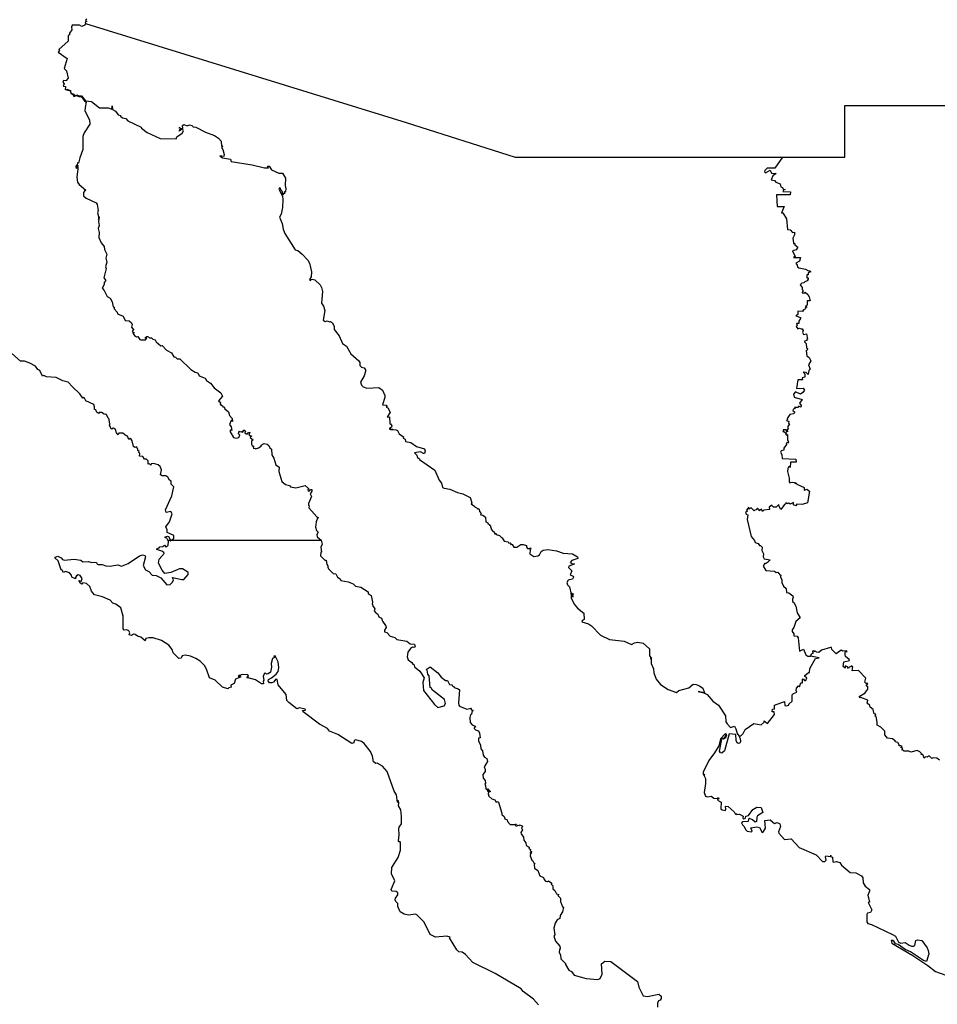
# Model space of a CAD drawing. Units: millimetres. Extents: x 597668 to 598918, y 2535964 to 2536774.
# Drawn here: x 598808 to 598832, y 2536708 to 2536734 of the extents above; entities that cross this region are included whole.
import ezdxf

# ---------------------------------------------------------------- set-up
doc = ezdxf.new("R2010")
doc.units = ezdxf.units.MM
doc.header["$LTSCALE"] = 20
doc.layers.add('SOLAPA', color=7, linetype='Continuous')

msp = doc.modelspace()

# ---------------------------------------------------------------- linework, layer by layer
at = {"layer": 'SOLAPA'}
for points in [[(598809.409, 2536734.028), (598809.389, 2536733.985), (598809.309, 2536733.954), (598809.247, 2536733.992), (598809.053, 2536733.984), (598809.036, 2536733.938), (598809.045, 2536733.869), (598808.987, 2536733.781), (598808.986, 2536733.73), (598808.949, 2536733.717), (598808.949, 2536733.568), (598808.708, 2536733.352), (598808.721, 2536733.318), (598808.688, 2536733.274), (598808.922, 2536733.107), (598808.848, 2536732.846), (598808.907, 2536732.79), (598808.95, 2536732.591), (598808.889, 2536732.526), (598808.825, 2536732.534), (598808.809, 2536732.49), (598808.846, 2536732.442), (598808.816, 2536732.386), (598808.879, 2536732.37), (598808.867, 2536732.288), (598808.884, 2536732.294)], [(598809.444, 2536734.153), (598809.41, 2536734.117), (598809.444, 2536734.082), (598809.4, 2536734.069), (598809.409, 2536734.028)], [(598809.409, 2536734.028), (598817.839, 2536731.43), (598820.707, 2536730.519), (598827.745, 2536730.515)], [(598808.884, 2536732.294), (598808.912, 2536732.303), (598809.01, 2536732.266), (598809.022, 2536732.2), (598809.1, 2536732.174), (598809.116, 2536732.129), (598809.174, 2536732.159), (598809.227, 2536732.126), (598809.299, 2536732.125), (598809.409, 2536731.996), (598809.56, 2536731.982), (598809.776, 2536731.817), (598809.998, 2536731.814), (598810.103, 2536731.782), (598810.107, 2536731.865), (598810.115, 2536731.768), (598810.192, 2536731.727), (598810.263, 2536731.633), (598810.33, 2536731.609), (598810.323, 2536731.595), (598810.378, 2536731.551), (598810.464, 2536731.532), (598810.516, 2536731.468), (598810.869, 2536731.308), (598810.88, 2536731.274), (598811.026, 2536731.162), (598811.372, 2536731.009), (598811.793, 2536730.998), (598811.807, 2536731.049), (598811.953, 2536731.145), (598811.986, 2536731.211), (598811.956, 2536731.256), (598811.87, 2536731.2), (598811.883, 2536731.219), (598811.869, 2536731.226), (598811.911, 2536731.235), (598811.882, 2536731.234), (598811.914, 2536731.258), (598811.883, 2536731.289), (598811.869, 2536731.277), (598811.882, 2536731.295), (598811.869, 2536731.305), (598811.917, 2536731.266), (598811.965, 2536731.273), (598811.955, 2536731.351), (598811.994, 2536731.376), (598812.078, 2536731.34), (598812.141, 2536731.366), (598812.201, 2536731.349), (598812.242, 2536731.315), (598812.305, 2536731.303), (598812.566, 2536731.17), (598812.797, 2536731.082), (598812.904, 2536731.015), (598812.971, 2536730.939), (598812.988, 2536730.804), (598813.016, 2536730.803), (598812.99, 2536730.799), (598812.995, 2536730.754), (598813.02, 2536730.718), (598813.051, 2536730.586), (598813.045, 2536730.536), (598812.944, 2536730.546), (598813.013, 2536730.497), (598813.217, 2536730.463), (598813.241, 2536730.402), (598813.794, 2536730.315), (598814.118, 2536730.238), (598814.216, 2536730.233), (598814.195, 2536730.277), (598814.24, 2536730.28), (598814.303, 2536730.178), (598814.496, 2536730.091), (598814.585, 2536730.097), (598814.664, 2536729.96), (598814.66, 2536729.767), (598814.68, 2536729.678), (598814.665, 2536729.615), (598814.635, 2536729.583), (598814.66, 2536729.563), (598814.636, 2536729.577), (598814.599, 2536729.521), (598814.59, 2536729.606), (598814.558, 2536729.621), (598814.571, 2536729.627), (598814.542, 2536729.653), (598814.532, 2536729.703), (598814.508, 2536729.704), (598814.496, 2536729.675), (598814.585, 2536729.489), (598814.598, 2536729.397), (598814.59, 2536729.191), (598814.552, 2536729.017), (598814.511, 2536728.936), (598814.579, 2536728.767), (598814.602, 2536728.623), (598814.649, 2536728.504), (598814.922, 2536728.078), (598814.992, 2536728.055), (598815.102, 2536727.965), (598815.254, 2536727.802), (598815.303, 2536727.722), (598815.355, 2536727.493), (598815.347, 2536727.367), (598815.303, 2536727.295), (598815.338, 2536727.27), (598815.334, 2536727.297), (598815.37, 2536727.303), (598815.443, 2536727.283), (598815.576, 2536727.156), (598815.616, 2536727.088), (598815.642, 2536726.982), (598815.615, 2536726.669), (598815.665, 2536726.594), (598815.702, 2536726.482), (598815.657, 2536726.226), (598815.708, 2536726.188), (598815.764, 2536726.212), (598815.829, 2536726.183), (598815.853, 2536726.192), (598815.908, 2536726.151), (598815.951, 2536726.061), (598815.946, 2536725.984), (598816.083, 2536725.815), (598816.165, 2536725.611), (598816.276, 2536725.544), (598816.385, 2536725.337), (598816.597, 2536725.156), (598816.622, 2536725.112), (598816.62, 2536725.032), (598816.67, 2536724.989), (598816.736, 2536724.974), (598816.775, 2536724.915), (598816.776, 2536724.875), (598816.738, 2536724.758), (598816.644, 2536724.596), (598816.67, 2536724.515), (598816.71, 2536724.472), (598816.806, 2536724.44), (598817.119, 2536724.456), (598817.216, 2536724.385), (598817.282, 2536724.245), (598817.285, 2536724.189), (598817.223, 2536724.001), (598817.315, 2536723.992), (598817.342, 2536723.951), (598817.33, 2536723.965), (598817.312, 2536723.934), (598817.36, 2536723.921), (598817.418, 2536723.806), (598817.345, 2536723.677), (598817.401, 2536723.682), (598817.413, 2536723.493), (598817.432, 2536723.499), (598817.461, 2536723.443), (598817.454, 2536723.412), (598817.407, 2536723.378), (598817.495, 2536723.349), (598817.395, 2536723.368), (598817.426, 2536723.346), (598817.582, 2536723.34), (598817.618, 2536723.318), (598817.657, 2536723.232), (598817.771, 2536723.158), (598817.761, 2536723.123), (598817.812, 2536723.098), (598817.823, 2536723.033), (598817.964, 2536723.002), (598818.11, 2536722.903), (598818.326, 2536722.842), (598818.346, 2536722.78), (598818.325, 2536722.719), (598818.294, 2536722.715), (598818.223, 2536722.761), (598818.063, 2536722.731), (598818.122, 2536722.677), (598818.143, 2536722.611), (598818.196, 2536722.58), (598818.195, 2536722.561), (598818.594, 2536722.278), (598818.708, 2536722.017), (598818.774, 2536721.932), (598818.794, 2536721.823), (598818.841, 2536721.805), (598818.987, 2536721.776), (598819.19, 2536721.687), (598819.336, 2536721.652), (598819.529, 2536721.556), (598819.57, 2536721.417), (598819.553, 2536721.394), (598819.652, 2536721.325), (598819.658, 2536721.302), (598819.692, 2536721.298), (598819.71, 2536721.261), (598819.737, 2536721.27), (598819.765, 2536721.25), (598819.767, 2536721.19), (598819.813, 2536721.139), (598819.796, 2536721.126), (598819.802, 2536721.099), (598819.859, 2536721.098), (598819.925, 2536721.039), (598819.937, 2536720.914), (598819.987, 2536720.891), (598820.001, 2536720.875), (598819.987, 2536720.866), (598820.033, 2536720.846), (598820.027, 2536720.833), (598820.054, 2536720.832), (598820.087, 2536720.708), (598820.119, 2536720.703), (598820.105, 2536720.68), (598820.156, 2536720.655), (598820.16, 2536720.628), (598820.174, 2536720.633), (598820.174, 2536720.597), (598820.214, 2536720.608), (598820.208, 2536720.585), (598820.299, 2536720.562), (598820.347, 2536720.503), (598820.371, 2536720.5), (598820.416, 2536720.411), (598820.526, 2536720.389), (598820.544, 2536720.36), (598820.579, 2536720.367), (598820.604, 2536720.337), (598820.589, 2536720.317), (598820.6, 2536720.332), (598820.629, 2536720.324), (598820.674, 2536720.25), (598820.754, 2536720.252), (598820.858, 2536720.318), (598820.92, 2536720.325), (598821.011, 2536720.293), (598821.004, 2536720.255), (598821.033, 2536720.216), (598821.09, 2536720.218)], [(598808.884, 2536732.294), (598809.002, 2536732.258), (598809.019, 2536732.194), (598809.076, 2536732.164), (598809.101, 2536732.113), (598809.172, 2536732.14), (598809.234, 2536732.11), (598809.291, 2536732.115), (598809.378, 2536731.996), (598809.427, 2536731.963), (598809.393, 2536731.821), (598809.392, 2536731.732), (598809.51, 2536731.493), (598809.517, 2536731.385), (598809.372, 2536731.152), (598809.339, 2536731.058), (598809.34, 2536730.716), (598809.254, 2536730.501), (598809.224, 2536730.358), (598809.197, 2536730.364), (598809.185, 2536730.299), (598809.161, 2536730.302), (598809.148, 2536730.26), (598809.171, 2536730.214), (598809.165, 2536730.268), (598809.2, 2536730.303), (598809.19, 2536730.217), (598809.201, 2536730.259), (598809.206, 2536730.211), (598809.175, 2536729.987), (598809.198, 2536729.861), (598809.236, 2536729.796), (598809.415, 2536729.644), (598809.376, 2536729.624), (598809.356, 2536729.584), (598809.352, 2536729.5), (598809.422, 2536729.44), (598809.69, 2536729.315), (598809.71, 2536729.266), (598809.742, 2536729.107), (598809.723, 2536729.05), (598809.751, 2536728.955), (598809.748, 2536728.871), (598809.764, 2536728.945), (598809.751, 2536728.821), (598809.769, 2536728.718), (598809.735, 2536728.64), (598809.769, 2536728.536), (598809.756, 2536728.402), (598809.82, 2536728.262), (598809.895, 2536728.168), (598809.904, 2536728.083), (598809.966, 2536727.959), (598809.939, 2536727.86), (598809.966, 2536727.751), (598809.929, 2536727.631), (598809.948, 2536727.585), (598809.933, 2536727.519), (598809.885, 2536727.338), (598809.938, 2536727.271), (598809.898, 2536727.213), (598809.9, 2536727.161), (598809.847, 2536727.071), (598809.897, 2536727.009), (598809.974, 2536726.845), (598810.051, 2536726.8), (598810.105, 2536726.705), (598810.13, 2536726.58), (598810.158, 2536726.564), (598810.162, 2536726.52), (598810.242, 2536726.435), (598810.247, 2536726.396), (598810.395, 2536726.33), (598810.451, 2536726.22), (598810.555, 2536726.212), (598810.619, 2536726.154), (598810.633, 2536726.111), (598810.616, 2536726.045), (598810.678, 2536725.96), (598810.651, 2536725.962), (598810.631, 2536725.93), (598810.665, 2536725.91), (598810.65, 2536725.893), (598810.665, 2536725.869), (598810.681, 2536725.909), (598810.673, 2536725.854), (598810.692, 2536725.819), (598810.747, 2536725.788), (598810.787, 2536725.792), (598810.835, 2536725.717), (598810.861, 2536725.708), (598810.982, 2536725.706), (598811.017, 2536725.755), (598810.988, 2536725.747), (598810.982, 2536725.779), (598811.005, 2536725.774), (598811.018, 2536725.794), (598811.05, 2536725.793), (598811.075, 2536725.766), (598811.084, 2536725.78), (598811.087, 2536725.757), (598811.141, 2536725.762), (598811.177, 2536725.727), (598811.239, 2536725.709), (598811.267, 2536725.658), (598811.386, 2536725.549), (598811.42, 2536725.558), (598811.535, 2536725.434), (598811.668, 2536725.37), (598811.734, 2536725.263), (598811.775, 2536725.255), (598811.821, 2536725.21), (598811.885, 2536725.206), (598812.181, 2536724.925), (598812.288, 2536724.855), (598812.364, 2536724.837), (598812.398, 2536724.757), (598812.557, 2536724.697), (598812.592, 2536724.64), (598812.698, 2536724.565), (598812.79, 2536724.442), (598812.968, 2536724.316), (598813.007, 2536724.225), (598812.905, 2536724.099), (598812.957, 2536724.062), (598812.946, 2536724.016), (598812.96, 2536724.003), (598812.979, 2536723.977), (598812.999, 2536723.986), (598813.015, 2536723.945), (598813.054, 2536723.949), (598813.068, 2536723.893), (598813.167, 2536723.809), (598813.19, 2536723.72), (598813.262, 2536723.636), (598813.277, 2536723.555), (598813.235, 2536723.581), (598813.191, 2536723.483), (598813.237, 2536723.416), (598813.258, 2536723.323), (598813.241, 2536723.346), (598813.207, 2536723.302), (598813.302, 2536723.135), (598813.366, 2536723.123), (598813.442, 2536723.137), (598813.469, 2536723.198), (598813.42, 2536723.243), (598813.442, 2536723.253), (598813.439, 2536723.284), (598813.459, 2536723.287), (598813.444, 2536723.301), (598813.51, 2536723.289), (598813.541, 2536723.312), (598813.517, 2536723.288), (598813.543, 2536723.278), (598813.568, 2536723.338), (598813.613, 2536723.303), (598813.596, 2536723.264), (598813.632, 2536723.231), (598813.67, 2536723.234), (598813.673, 2536723.258), (598813.728, 2536723.277), (598813.703, 2536723.199), (598813.78, 2536723.17), (598813.747, 2536723.16), (598813.742, 2536723.138), (598813.813, 2536723.078), (598813.776, 2536723.044), (598813.774, 2536722.961), (598813.792, 2536722.923), (598813.832, 2536722.904), (598813.814, 2536722.892), (598813.825, 2536722.852), (598813.873, 2536722.854), (598813.875, 2536722.839), (598813.955, 2536722.864), (598814.029, 2536722.913), (598814.026, 2536722.932), (598814.11, 2536722.977), (598814.185, 2536722.962), (598814.228, 2536722.926), (598814.252, 2536722.862), (598814.298, 2536722.831), (598814.307, 2536722.685), (598814.363, 2536722.591), (598814.414, 2536722.419), (598814.497, 2536722.353), (598814.495, 2536722.247), (598814.57, 2536721.976), (598814.671, 2536721.9), (598814.775, 2536721.873), (598814.803, 2536721.84), (598814.936, 2536721.81), (598815.189, 2536721.872), (598815.272, 2536721.792), (598815.251, 2536721.749), (598815.293, 2536721.727), (598815.326, 2536721.767), (598815.357, 2536721.767), (598815.361, 2536721.721), (598815.319, 2536721.652), (598815.35, 2536721.587), (598815.273, 2536721.401), (598815.272, 2536721.354), (598815.291, 2536721.343), (598815.28, 2536721.284), (598815.496, 2536721.048), (598815.539, 2536721.026), (598815.513, 2536721.015), (598815.476, 2536720.921), (598815.459, 2536720.781), (598815.487, 2536720.689), (598815.529, 2536720.644), (598815.492, 2536720.587), (598815.497, 2536720.524), (598815.605, 2536720.435)], [(598827.745, 2536730.515), (598829.381, 2536730.515), (598829.382, 2536731.875), (598834.464, 2536731.875)], [(598827.745, 2536730.515), (598827.544, 2536730.222), (598827.341, 2536730.227), (598827.28, 2536730.163), (598827.272, 2536730.128), (598827.298, 2536730.106), (598827.414, 2536730.17), (598827.454, 2536730.09), (598827.574, 2536730.089), (598827.492, 2536730.025), (598827.448, 2536729.916), (598827.528, 2536729.899), (598827.566, 2536729.857), (598827.683, 2536729.814), (598827.697, 2536729.73), (598827.742, 2536729.713), (598827.764, 2536729.675), (598827.809, 2536729.665), (598827.769, 2536729.644), (598827.755, 2536729.612), (598827.952, 2536729.606), (598827.947, 2536729.525), (598827.585, 2536729.523), (598827.601, 2536729.213), (598827.786, 2536729.214), (598827.717, 2536729.047), (598827.752, 2536729.05), (598827.85, 2536728.889), (598827.87, 2536728.615), (598827.943, 2536728.604), (598828.007, 2536728.529), (598828.055, 2536728.541), (598828.054, 2536728.472), (598828.013, 2536728.384), (598828.031, 2536728.256), (598828.035, 2536728.239), (598828.065, 2536728.241), (598828.065, 2536728.205), (598828.142, 2536728.147), (598828.101, 2536728.079), (598828.006, 2536728.047), (598828.074, 2536727.9), (598828.035, 2536727.874), (598828.214, 2536727.876), (598828.186, 2536727.774), (598828.089, 2536727.721), (598828.128, 2536727.674), (598828.138, 2536727.629), (598828.174, 2536727.601), (598828.348, 2536727.566), (598828.43, 2536727.523), (598828.465, 2536727.525), (598828.485, 2536727.498), (598828.418, 2536727.475), (598828.421, 2536727.417), (598828.383, 2536727.421), (598828.384, 2536727.343), (598828.419, 2536727.336), (598828.422, 2536727.307), (598828.394, 2536727.259), (598828.326, 2536727.237), (598828.3, 2536727.207), (598828.247, 2536727.201), (598828.203, 2536727.159), (598828.264, 2536727.089), (598828.264, 2536727.03), (598828.287, 2536726.997), (598828.256, 2536726.962), (598828.263, 2536726.946), (598828.304, 2536726.932), (598828.335, 2536726.959), (598828.408, 2536726.9), (598828.447, 2536726.841), (598828.473, 2536726.732), (598828.391, 2536726.736), (598828.389, 2536726.62), (598828.35, 2536726.603), (598828.384, 2536726.561), (598828.355, 2536726.565), (598828.339, 2536726.544), (598828.351, 2536726.525), (598828.299, 2536726.501), (598828.27, 2536726.453), (598828.147, 2536726.465), (598828.147, 2536726.373), (598828.096, 2536726.342), (598828.216, 2536726.292), (598828.22, 2536726.267), (598828.173, 2536726.195), (598828.173, 2536726.135), (598828.112, 2536726.136), (598828.13, 2536726.086), (598828.1, 2536726.057), (598828.144, 2536725.997), (598828.19, 2536726.015), (598828.23, 2536725.993), (598828.258, 2536726), (598828.282, 2536725.95), (598828.27, 2536725.897), (598828.296, 2536725.852), (598828.378, 2536725.866), (598828.402, 2536725.725), (598828.383, 2536725.723), (598828.38, 2536725.694), (598828.323, 2536725.674), (598828.319, 2536725.653), (598828.368, 2536725.608), (598828.372, 2536725.496), (598828.4, 2536725.477), (598828.39, 2536725.433), (598828.362, 2536725.416), (598828.38, 2536725.283), (598828.447, 2536725.247), (598828.488, 2536725.157), (598828.424, 2536725.053), (598828.472, 2536724.939), (598828.434, 2536724.901), (598828.414, 2536724.792), (598828.366, 2536724.848), (598828.288, 2536724.855), (598828.332, 2536724.815), (598828.329, 2536724.721), (598828.26, 2536724.711), (598828.268, 2536724.651), (598828.15, 2536724.658), (598828.115, 2536724.424), (598828.284, 2536724.434), (598828.318, 2536724.387), (598828.274, 2536724.319), (598828.215, 2536724.275), (598828.088, 2536724.342), (598828.032, 2536724.281), (598828.047, 2536724.195), (598828.256, 2536724.135), (598828.194, 2536724.04), (598828.237, 2536723.977), (598828.225, 2536723.94), (598828.165, 2536723.958), (598828.155, 2536723.924), (598828.061, 2536723.927), (598828.079, 2536723.899), (598828.023, 2536723.885), (598828.013, 2536723.851), (598828.056, 2536723.814), (598828.059, 2536723.788), (598828.03, 2536723.76), (598827.936, 2536723.741), (598827.862, 2536723.641), (598827.877, 2536723.612), (598827.849, 2536723.587), (598827.905, 2536723.556), (598827.899, 2536723.51), (598827.924, 2536723.496), (598827.871, 2536723.413), (598827.893, 2536723.372), (598827.861, 2536723.331), (598827.872, 2536723.288), (598827.849, 2536723.299), (598827.846, 2536723.343), (598827.759, 2536723.337), (598827.77, 2536723.315), (598827.751, 2536723.294), (598827.78, 2536723.299), (598827.818, 2536723.258), (598827.853, 2536723.259), (598827.823, 2536723.233), (598827.851, 2536723.2), (598827.875, 2536723.217), (598827.874, 2536723.068), (598827.904, 2536723.054), (598827.884, 2536723.025), (598827.907, 2536723.001), (598827.835, 2536722.989), (598827.849, 2536722.957), (598827.78, 2536722.856), (598827.774, 2536722.803), (598827.706, 2536722.788), (598827.69, 2536722.752), (598827.728, 2536722.688), (598827.733, 2536722.582), (598828.096, 2536722.57), (598828.104, 2536722.485), (598827.95, 2536722.488), (598827.943, 2536722.352), (598827.908, 2536722.373), (598827.879, 2536722.325), (598827.873, 2536722.242), (598827.92, 2536722.07), (598827.918, 2536721.975), (598827.933, 2536721.947), (598827.995, 2536721.961), (598828.055, 2536721.953), (598828.079, 2536721.929), (598828.099, 2536721.942), (598828.122, 2536721.909), (598828.315, 2536721.825), (598828.315, 2536721.751), (598828.385, 2536721.776), (598828.452, 2536721.727), (598828.4, 2536721.419), (598828.256, 2536721.372), (598828.122, 2536721.382), (598828.091, 2536721.342), (598828.03, 2536721.369), (598828.03, 2536721.427), (598827.94, 2536721.38), (598827.905, 2536721.406), (598827.869, 2536721.39), (598827.865, 2536721.406), (598827.824, 2536721.409), (598827.833, 2536721.393), (598827.795, 2536721.377), (598827.701, 2536721.243), (598827.656, 2536721.319), (598827.649, 2536721.372), (598827.575, 2536721.306), (598827.509, 2536721.301), (598827.476, 2536721.32), (598827.462, 2536721.36), (598827.39, 2536721.305), (598827.402, 2536721.247), (598827.254, 2536721.227), (598827.213, 2536721.193), (598827.187, 2536721.252), (598827.132, 2536721.208), (598827.131, 2536721.238), (598827.082, 2536721.276), (598827.054, 2536721.233), (598827.016, 2536721.229), (598827, 2536721.204), (598826.918, 2536721.286), (598826.859, 2536721.253), (598826.853, 2536721.303), (598826.796, 2536721.229), (598826.821, 2536721.202), (598826.768, 2536721.176), (598826.787, 2536721.124), (598826.827, 2536721.101), (598826.817, 2536720.984), (598826.917, 2536720.536), (598827.01, 2536720.426), (598827.02, 2536720.376), (598827.103, 2536720.35), (598827.133, 2536720.296), (598827.163, 2536720.295), (598827.21, 2536720.252), (598827.198, 2536720.163), (598827.243, 2536720.074), (598827.234, 2536719.994), (598827.257, 2536719.941), (598827.416, 2536719.922), (598827.349, 2536719.845), (598827.297, 2536719.817), (598827.274, 2536719.835), (598827.231, 2536719.75), (598827.306, 2536719.638), (598827.531, 2536719.62), (598827.578, 2536719.584), (598827.622, 2536719.591), (598827.668, 2536719.522), (598827.697, 2536719.519), (598827.689, 2536719.469), (598827.723, 2536719.389), (598827.723, 2536719.322), (598827.765, 2536719.229), (598827.842, 2536719.165), (598827.849, 2536719.063), (598827.908, 2536719.049), (598828.012, 2536718.975), (598828.026, 2536718.939), (598828.005, 2536718.887), (598828.008, 2536718.819), (598828.042, 2536718.797), (598828.093, 2536718.702), (598828.125, 2536718.523), (598828.203, 2536718.396), (598828.093, 2536718.295), (598828.04, 2536718.139), (598827.993, 2536718.077), (598827.998, 2536718.032), (598828.039, 2536717.973), (598828.037, 2536717.92), (598828.125, 2536717.911), (598828.156, 2536717.866), (598828.186, 2536717.516), (598828.292, 2536717.564), (598828.354, 2536717.417), (598828.406, 2536717.383), (598828.481, 2536717.383)], [(598811.667, 2536720.435), (598811.734, 2536720.488), (598811.733, 2536720.559), (598811.557, 2536720.637), (598811.555, 2536720.705), (598811.518, 2536720.789), (598811.616, 2536720.922), (598811.684, 2536721.133), (598811.647, 2536721.194), (598811.525, 2536721.164), (598811.507, 2536721.235), (598811.678, 2536721.604), (598811.733, 2536721.84), (598811.663, 2536721.909), (598811.661, 2536721.991), (598811.612, 2536722.016), (598811.573, 2536722.092), (598811.516, 2536722.126), (598811.421, 2536722.127), (598811.383, 2536722.155), (598811.402, 2536722.29), (598811.373, 2536722.374), (598811.321, 2536722.419), (598811.191, 2536722.451), (598811.137, 2536722.446), (598811.124, 2536722.41), (598811.086, 2536722.444), (598811.054, 2536722.432), (598811.053, 2536722.522), (598811.008, 2536722.571), (598810.958, 2536722.57), (598810.915, 2536722.635), (598810.823, 2536722.644), (598810.835, 2536722.719), (598810.813, 2536722.74), (598810.815, 2536722.773), (598810.786, 2536722.793), (598810.784, 2536722.831), (598810.745, 2536722.888), (598810.704, 2536722.875), (598810.672, 2536722.902), (598810.636, 2536723.053), (598810.603, 2536723.097), (598810.581, 2536723.108), (598810.548, 2536723.085), (598810.508, 2536723.175), (598810.475, 2536723.18), (598810.392, 2536723.254), (598810.285, 2536723.253), (598810.263, 2536723.212), (598810.221, 2536723.26), (598810.195, 2536723.348), (598810.144, 2536723.385), (598810.107, 2536723.377), (598810.105, 2536723.359), (598810.079, 2536723.369), (598810.041, 2536723.464), (598810.054, 2536723.485), (598810.034, 2536723.52), (598810.031, 2536723.622), (598809.999, 2536723.65), (598809.962, 2536723.74), (598809.897, 2536723.751), (598809.828, 2536723.797), (598809.765, 2536723.792), (598809.745, 2536723.766), (598809.723, 2536723.795), (598809.703, 2536723.792), (598809.677, 2536723.866), (598809.643, 2536723.878), (598809.645, 2536723.945), (598809.621, 2536724.006), (598809.416, 2536724.103), (598809.379, 2536724.174), (598809.358, 2536724.188), (598809.337, 2536724.176), (598809.259, 2536724.289), (598809.064, 2536724.467), (598808.951, 2536724.59), (598808.806, 2536724.63), (598808.632, 2536724.715), (598808.38, 2536724.732), (598808.307, 2536724.766), (598808.278, 2536724.751), (598808.201, 2536724.898), (598808.152, 2536724.931), (598808.093, 2536725.013), (598807.944, 2536725.094), (598807.802, 2536725.144), (598807.699, 2536725.15), (598807.466, 2536725.348)], [(598811.574, 2536720.435), (598811.546, 2536720.489), (598811.499, 2536720.501), (598811.503, 2536720.526), (598811.561, 2536720.539), (598811.591, 2536720.536), (598811.645, 2536720.435)], [(598809.851, 2536718.943), (598809.639, 2536718.998), (598809.566, 2536719.09), (598809.523, 2536719.215), (598809.434, 2536719.297), (598809.334, 2536719.317), (598809.309, 2536719.279), (598809.265, 2536719.306), (598809.227, 2536719.371), (598809.292, 2536719.345), (598809.314, 2536719.428), (598809.267, 2536719.505), (598809.216, 2536719.527), (598809.171, 2536719.501), (598809.14, 2536719.451), (598809.145, 2536719.421), (598809.048, 2536719.464), (598809.04, 2536719.515), (598808.984, 2536719.578), (598808.882, 2536719.615), (598808.824, 2536719.583), (598808.794, 2536719.644), (598808.768, 2536719.652), (598808.687, 2536719.892), (598808.597, 2536719.972), (598808.611, 2536719.988), (598808.681, 2536720.016), (598808.764, 2536719.97), (598808.797, 2536719.927), (598808.846, 2536719.913), (598809.104, 2536719.934), (598809.285, 2536719.912), (598809.336, 2536719.862), (598809.488, 2536719.878), (598809.569, 2536719.85), (598809.644, 2536719.856), (598809.692, 2536719.844), (598809.7, 2536719.816), (598809.741, 2536719.799), (598809.845, 2536719.796), (598809.944, 2536719.76), (598810.044, 2536719.754), (598810.257, 2536719.789), (598810.357, 2536719.75), (598810.529, 2536719.821), (598810.823, 2536720.022), (598810.907, 2536720.049), (598810.964, 2536720.035), (598810.983, 2536719.994), (598810.924, 2536719.766), (598810.984, 2536719.655), (598811.068, 2536719.61), (598811.163, 2536719.518), (598811.264, 2536719.502), (598811.385, 2536719.442), (598811.542, 2536719.259), (598811.634, 2536719.271), (598811.696, 2536719.329), (598811.725, 2536719.391), (598811.694, 2536719.455), (598811.939, 2536719.401), (598811.997, 2536719.405), (598812.103, 2536719.535), (598812.105, 2536719.582), (598812.071, 2536719.614), (598811.954, 2536719.681), (598811.878, 2536719.684), (598811.649, 2536719.587), (598811.494, 2536719.557), (598811.423, 2536719.644), (598811.33, 2536719.834), (598811.348, 2536719.933), (598811.473, 2536720.083), (598811.463, 2536720.115), (598811.414, 2536720.143), (598811.286, 2536720.189), (598811.291, 2536720.213), (598811.346, 2536720.233), (598811.359, 2536720.257), (598811.437, 2536720.266), (598811.48, 2536720.3), (598811.529, 2536720.256), (598811.585, 2536720.307), (598811.591, 2536720.4), (598811.574, 2536720.435)], [(598811.574, 2536720.435), (598811.618, 2536720.435)], [(598811.618, 2536720.435), (598811.626, 2536720.435)], [(598811.618, 2536720.435), (598811.638, 2536720.407), (598811.667, 2536720.435)], [(598811.626, 2536720.435), (598811.645, 2536720.435)], [(598811.645, 2536720.435), (598811.626, 2536720.435)], [(598811.667, 2536720.435), (598815.605, 2536720.435)], [(598815.605, 2536720.435), (598815.63, 2536720.332), (598815.599, 2536720.253), (598815.614, 2536720.118), (598815.593, 2536720.124), (598815.584, 2536720.024), (598815.7, 2536719.909), (598815.741, 2536719.907), (598815.752, 2536719.794), (598815.784, 2536719.759), (598815.777, 2536719.725), (598815.802, 2536719.679), (598815.921, 2536719.557), (598815.989, 2536719.547), (598816.036, 2536719.462), (598816.11, 2536719.422), (598816.123, 2536719.378), (598816.315, 2536719.341), (598816.447, 2536719.289), (598816.506, 2536719.226), (598816.65, 2536719.198), (598816.839, 2536719.073), (598816.845, 2536719.029), (598816.918, 2536718.977), (598816.954, 2536718.805), (598816.945, 2536718.752), (598816.965, 2536718.732), (598816.955, 2536718.715), (598817.017, 2536718.629), (598817.001, 2536718.576), (598817.042, 2536718.521), (598817.1, 2536718.491), (598817.125, 2536718.419), (598817.196, 2536718.386), (598817.221, 2536718.303), (598817.295, 2536718.19), (598817.328, 2536718.168), (598817.309, 2536718.165), (598817.318, 2536718.14), (598817.269, 2536718.066), (598817.275, 2536718.028), (598817.337, 2536718.002), (598817.417, 2536717.912), (598817.543, 2536717.876), (598817.597, 2536717.825), (598817.86, 2536717.774), (598817.944, 2536717.704), (598818.057, 2536717.703), (598818.083, 2536717.626), (598818.044, 2536717.608), (598818.009, 2536717.622), (598817.955, 2536717.584), (598817.888, 2536717.485), (598817.869, 2536717.369), (598817.891, 2536717.287), (598817.99, 2536717.221), (598818.016, 2536717.169), (598818.051, 2536717.153), (598818.061, 2536717.103), (598818.201, 2536716.987), (598818.317, 2536716.81), (598818.284, 2536716.689), (598818.299, 2536716.479), (598818.583, 2536716.112), (598818.674, 2536716.03), (598818.843, 2536716.08), (598818.875, 2536716.142), (598818.849, 2536716.245), (598818.531, 2536716.488), (598818.5, 2536716.551), (598818.476, 2536716.559), (598818.45, 2536716.87), (598818.414, 2536716.909), (598818.391, 2536717.013), (598818.365, 2536717.033), (598818.472, 2536717.099), (598818.679, 2536716.947), (598818.761, 2536716.828), (598818.88, 2536716.747), (598818.925, 2536716.747), (598818.984, 2536716.642), (598819.048, 2536716.628), (598819.049, 2536716.602), (598819.095, 2536716.588), (598819.104, 2536716.563), (598819.211, 2536716.527), (598819.243, 2536716.497), (598819.217, 2536716.158), (598819.225, 2536716.093), (598819.247, 2536716.066), (598819.434, 2536715.989), (598819.55, 2536716.013), (598819.542, 2536715.996), (598819.564, 2536715.967), (598819.603, 2536715.956), (598819.576, 2536715.947), (598819.565, 2536715.861), (598819.533, 2536715.836), (598819.515, 2536715.773), (598819.524, 2536715.634), (598819.577, 2536715.578), (598819.659, 2536715.539), (598819.667, 2536715.516), (598819.629, 2536715.507), (598819.629, 2536715.484), (598819.665, 2536715.445), (598819.745, 2536715.417), (598819.773, 2536715.361), (598819.785, 2536715.238), (598819.749, 2536715.227), (598819.741, 2536715.159), (598819.8, 2536715.041), (598819.803, 2536714.949), (598819.85, 2536714.895), (598819.87, 2536714.779), (598819.904, 2536714.725), (598819.962, 2536714.691), (598819.979, 2536714.614), (598819.898, 2536714.475), (598819.924, 2536714.399), (598819.918, 2536714.348), (598819.859, 2536714.273), (598819.869, 2536714.172), (598819.924, 2536714.109), (598819.926, 2536714.045), (598819.908, 2536714.016), (598819.933, 2536713.973), (598819.935, 2536713.894), (598819.959, 2536713.876), (598819.987, 2536713.894), (598820.06, 2536713.819), (598820.029, 2536713.806), (598820.036, 2536713.822), (598820.006, 2536713.834), (598820.018, 2536713.86), (598819.983, 2536713.871), (598819.984, 2536713.835), (598820.012, 2536713.819), (598820, 2536713.757), (598820.017, 2536713.701), (598820.098, 2536713.633), (598820.171, 2536713.603), (598820.206, 2536713.545), (598820.26, 2536713.559), (598820.274, 2536713.542), (598820.355, 2536713.253), (598820.357, 2536713.22), (598820.422, 2536713.164), (598820.442, 2536713.1), (598820.503, 2536713.074), (598820.512, 2536713.03), (598820.579, 2536712.957), (598820.717, 2536712.953), (598820.733, 2536712.971), (598820.716, 2536712.945), (598820.73, 2536712.92), (598820.758, 2536712.916), (598820.778, 2536712.939), (598820.822, 2536712.924), (598820.826, 2536712.941), (598820.893, 2536712.921), (598820.899, 2536712.891), (598820.874, 2536712.869), (598820.901, 2536712.809), (598820.861, 2536712.745), (598820.867, 2536712.706), (598820.929, 2536712.622), (598820.941, 2536712.537), (598820.988, 2536712.474), (598821, 2536712.401), (598821.076, 2536712.353), (598821.071, 2536712.335), (598821.111, 2536712.292), (598821.1, 2536712.263), (598821.139, 2536712.242), (598821.131, 2536712.19), (598821.114, 2536712.221), (598821.102, 2536712.207), (598821.116, 2536712.193), (598821.105, 2536712.129), (598821.144, 2536712.014), (598821.177, 2536711.999), (598821.197, 2536711.944), (598821.225, 2536711.923), (598821.206, 2536711.896), (598821.222, 2536711.804), (598821.303, 2536711.746), (598821.36, 2536711.604), (598821.454, 2536711.56), (598821.469, 2536711.503), (598821.509, 2536711.461), (598821.559, 2536711.454), (598821.583, 2536711.471), (598821.676, 2536711.409), (598821.66, 2536711.385), (598821.698, 2536711.341), (598821.699, 2536711.259), (598821.752, 2536711.22), (598821.796, 2536711.131), (598821.862, 2536711.108), (598821.829, 2536711.082), (598821.899, 2536711.011), (598821.9, 2536710.925), (598821.959, 2536710.789), (598821.982, 2536710.774), (598821.958, 2536710.657), (598821.889, 2536710.555), (598821.883, 2536710.481), (598821.818, 2536710.446), (598821.761, 2536710.355), (598821.727, 2536710.228), (598821.749, 2536710.046), (598821.731, 2536710.013), (598821.771, 2536709.886), (598821.884, 2536709.755), (598821.895, 2536709.689), (598821.872, 2536709.664), (598821.869, 2536709.582), (598821.901, 2536709.525), (598821.909, 2536709.421), (598822.032, 2536709.3), (598822.032, 2536709.268), (598822.122, 2536709.116), (598822.192, 2536709.084), (598822.265, 2536708.989), (598822.575, 2536708.904), (598822.88, 2536708.872), (598822.942, 2536708.899), (598822.998, 2536709.016), (598822.983, 2536709.285), (598823.068, 2536709.358), (598823.229, 2536709.347), (598823.926, 2536708.826), (598823.961, 2536708.672), (598824.075, 2536708.449), (598824.189, 2536708.429), (598824.485, 2536708.485), (598824.549, 2536708.432), (598824.548, 2536708.379), (598824.521, 2536708.334), (598824.479, 2536708.313), (598824.455, 2536708.254), (598824.456, 2536708.146)], [(598821.09, 2536720.218), (598821.113, 2536720.233), (598821.119, 2536720.195), (598821.09, 2536720.218)], [(598821.09, 2536720.218), (598821.105, 2536720.179), (598821.093, 2536720.073), (598821.202, 2536720.005), (598821.304, 2536720.023), (598821.347, 2536720.053), (598821.393, 2536720.136), (598821.448, 2536720.173), (598821.567, 2536720.189), (598821.795, 2536720.152), (598821.974, 2536720.093), (598822.221, 2536720.077), (598822.347, 2536719.998), (598822.36, 2536719.957), (598822.198, 2536719.903), (598822.158, 2536719.85), (598822.237, 2536719.803), (598822.262, 2536719.825), (598822.261, 2536719.8), (598822.117, 2536719.753), (598822.112, 2536719.721), (598822.197, 2536719.625), (598822.155, 2536719.52), (598822.231, 2536719.492), (598822.244, 2536719.464), (598822.214, 2536719.411), (598822.101, 2536719.382), (598822.073, 2536719.325), (598822.089, 2536719.258), (598822.138, 2536719.211), (598822.182, 2536719.013), (598822.184, 2536719.048), (598822.243, 2536719.016), (598822.218, 2536719.014), (598822.228, 2536718.937), (598822.19, 2536719.005), (598822.182, 2536718.994), (598822.187, 2536718.917), (598822.261, 2536718.755), (598822.35, 2536718.646), (598822.512, 2536718.513), (598822.525, 2536718.352), (598822.471, 2536718.313), (598822.464, 2536718.287), (598822.637, 2536718.233), (598822.715, 2536718.178), (598822.957, 2536717.933), (598823.19, 2536717.822), (598823.577, 2536717.774), (598823.768, 2536717.686), (598823.851, 2536717.736), (598823.935, 2536717.753), (598824.08, 2536717.728), (598824.243, 2536717.578), (598824.247, 2536717.392), (598824.291, 2536717.342), (598824.289, 2536717.315), (598824.278, 2536717.341), (598824.269, 2536717.318), (598824.288, 2536717.296), (598824.288, 2536717.192), (598824.347, 2536717.048), (598824.359, 2536716.949), (598824.418, 2536716.777), (598824.53, 2536716.635), (598824.731, 2536716.506), (598824.958, 2536716.424), (598825.012, 2536716.482), (598825.274, 2536716.55), (598825.396, 2536716.644), (598825.47, 2536716.641), (598825.555, 2536716.605), (598825.644, 2536716.542), (598825.69, 2536716.421), (598825.524, 2536716.45), (598825.669, 2536716.416), (598825.758, 2536716.374), (598825.91, 2536716.197), (598826.056, 2536716.093), (598826.247, 2536715.81), (598826.255, 2536715.651), (598826.285, 2536715.6), (598826.376, 2536715.51), (598826.479, 2536715.539), (598826.519, 2536715.469), (598826.55, 2536715.345), (598826.594, 2536715.288)], [(598821.319, 2536708.207), (598821.195, 2536708.355), (598820.921, 2536708.555), (598820.871, 2536708.625), (598820.182, 2536709.036), (598819.593, 2536709.325), (598819.401, 2536709.53), (598819.314, 2536709.592), (598819.231, 2536709.602), (598819.176, 2536709.652), (598818.981, 2536709.969), (598819.001, 2536709.986), (598818.91, 2536710.011), (598818.616, 2536709.99), (598818.473, 2536710.063), (598818.313, 2536710.386), (598818.126, 2536710.575), (598818.088, 2536710.591), (598817.9, 2536710.569), (598817.785, 2536710.594), (598817.685, 2536710.659), (598817.626, 2536710.795), (598817.623, 2536710.874), (598817.569, 2536710.929), (598817.555, 2536710.974), (598817.562, 2536711.014), (598817.623, 2536711.1), (598817.619, 2536711.153), (598817.58, 2536711.192), (598817.468, 2536711.201), (598817.444, 2536711.247), (598817.54, 2536711.472), (598817.459, 2536711.653), (598817.469, 2536711.822), (598817.631, 2536712.086), (598817.693, 2536712.275), (598817.697, 2536712.474), (598817.678, 2536712.487), (598817.693, 2536712.494), (598817.662, 2536712.495), (598817.642, 2536712.524), (598817.66, 2536712.686), (598817.647, 2536712.842), (598817.657, 2536712.886), (598817.719, 2536712.97), (598817.72, 2536713.165), (598817.699, 2536713.336), (598817.644, 2536713.448), (598817.646, 2536713.524), (598817.631, 2536713.588), (598817.623, 2536713.561), (598817.642, 2536713.527), (598817.615, 2536713.538), (598817.591, 2536713.733), (598817.527, 2536713.828), (598817.338, 2536714.347), (598817.216, 2536714.492), (598817.079, 2536714.572), (598817.04, 2536714.555), (598816.986, 2536714.606), (598816.959, 2536714.753), (598816.906, 2536714.875), (598816.735, 2536715.087), (598816.668, 2536715.136), (598816.519, 2536715.181), (598816.478, 2536715.163), (598816.469, 2536715.105), (598816.412, 2536715.089), (598816.045, 2536715.319), (598815.822, 2536715.413), (598815.772, 2536715.484), (598815.56, 2536715.59), (598815.132, 2536715.92), (598815.115, 2536715.955), (598815.191, 2536715.965), (598815.185, 2536715.989), (598815.032, 2536716.02), (598814.969, 2536715.998), (598814.752, 2536716.165), (598814.703, 2536716.221), (598814.685, 2536716.377), (598814.477, 2536716.63), (598814.447, 2536716.766), (598814.411, 2536716.779), (598814.353, 2536716.703), (598814.306, 2536716.678), (598814.245, 2536716.685), (598814.215, 2536716.731), (598814.216, 2536716.773), (598814.303, 2536716.817), (598814.418, 2536716.914), (598814.476, 2536716.982), (598814.484, 2536717.021), (598814.496, 2536717.082), (598814.472, 2536717.236), (598814.393, 2536717.39), (598814.36, 2536717.384), (598814.381, 2536717.349), (598814.329, 2536717.319), (598814.287, 2536717.193), (598814.299, 2536717.098), (598814.276, 2536716.96), (598814.215, 2536716.919), (598814.167, 2536716.914), (598814.133, 2536716.945), (598814.106, 2536716.918), (598814.08, 2536716.85), (598814.097, 2536716.756), (598814.08, 2536716.728), (598814.085, 2536716.656), (598814.032, 2536716.656), (598813.877, 2536716.764), (598813.647, 2536716.822), (598813.694, 2536716.821), (598813.646, 2536716.832), (598813.695, 2536716.864), (598813.675, 2536716.89), (598813.547, 2536716.902), (598813.496, 2536716.892), (598813.473, 2536716.856), (598813.461, 2536716.882), (598813.439, 2536716.877), (598813.425, 2536716.854), (598813.461, 2536716.842), (598813.442, 2536716.833), (598813.49, 2536716.846), (598813.488, 2536716.83), (598813.352, 2536716.778), (598813.314, 2536716.665), (598813.233, 2536716.622), (598813.24, 2536716.568), (598813.173, 2536716.553), (598813.149, 2536716.523), (598813.008, 2536716.567), (598812.814, 2536716.75), (598812.671, 2536716.81), (598812.589, 2536717.04), (598812.534, 2536717.14), (598812.426, 2536717.25), (598812.307, 2536717.325), (598812.169, 2536717.381), (598812.027, 2536717.408), (598811.946, 2536717.393), (598811.919, 2536717.332), (598811.862, 2536717.326), (598811.713, 2536717.475), (598811.689, 2536717.561), (598811.597, 2536717.673), (598811.403, 2536717.798), (598811.189, 2536717.862), (598811.074, 2536717.869), (598810.993, 2536717.847), (598810.974, 2536717.784), (598810.864, 2536717.885), (598810.773, 2536717.907), (598810.714, 2536717.955), (598810.67, 2536717.962), (598810.613, 2536717.924), (598810.555, 2536717.948), (598810.576, 2536718.001), (598810.55, 2536718.049), (598810.492, 2536718.078), (598810.425, 2536718.066), (598810.394, 2536718.105), (598810.396, 2536718.439), (598810.332, 2536718.654), (598810.208, 2536718.75), (598810.127, 2536718.778), (598810.051, 2536718.859), (598809.851, 2536718.943)], [(598831.869, 2536714.643), (598831.804, 2536714.698), (598831.708, 2536714.71), (598831.675, 2536714.694), (598831.613, 2536714.753), (598831.574, 2536714.749), (598831.546, 2536714.722), (598831.507, 2536714.737), (598831.469, 2536714.698), (598831.445, 2536714.78), (598831.422, 2536714.798), (598831.388, 2536714.792), (598831.4, 2536714.82), (598831.354, 2536714.87), (598831.282, 2536714.904), (598831.115, 2536714.855), (598831.062, 2536714.881), (598830.933, 2536714.883), (598830.933, 2536714.9), (598830.88, 2536714.917), (598830.899, 2536714.929), (598830.896, 2536714.964), (598830.868, 2536714.968), (598830.866, 2536714.987), (598830.887, 2536715.004), (598830.859, 2536715.025), (598830.811, 2536715.023), (598830.815, 2536715.052), (598830.774, 2536715.111), (598830.709, 2536715.132), (598830.713, 2536715.148), (598830.634, 2536715.21), (598830.504, 2536715.223), (598830.437, 2536715.313), (598830.434, 2536715.412), (598830.329, 2536715.514), (598830.233, 2536715.57), (598830.232, 2536715.647), (598830.203, 2536715.792), (598830.182, 2536715.804), (598830.198, 2536715.86), (598830.157, 2536715.869), (598830.131, 2536715.981), (598830.051, 2536716.04), (598830.039, 2536716.089), (598829.966, 2536716.144), (598829.99, 2536716.224), (598829.806, 2536716.293), (598829.786, 2536716.285), (598829.762, 2536716.326), (598829.909, 2536716.407), (598829.988, 2536716.518), (598829.984, 2536716.572), (598829.946, 2536716.599), (598829.989, 2536716.667), (598829.946, 2536716.666), (598829.905, 2536716.695), (598829.931, 2536716.804), (598829.742, 2536717.008), (598829.578, 2536717.001), (598829.593, 2536717.105), (598829.579, 2536717.103), (598829.576, 2536717.131), (598829.539, 2536717.099), (598829.494, 2536717.096), (598829.475, 2536717.059), (598829.451, 2536717.105), (598829.392, 2536717.128), (598829.387, 2536717.07), (598829.34, 2536717.108), (598829.353, 2536717.238), (598829.509, 2536717.269), (598829.5, 2536717.298), (598829.403, 2536717.373), (598829.389, 2536717.412), (598829.389, 2536717.498), (598829.445, 2536717.502), (598829.429, 2536717.522), (598829.333, 2536717.512), (598829.289, 2536717.545), (598829.153, 2536717.448), (598829.037, 2536717.563), (598829.034, 2536717.61), (598829.005, 2536717.615), (598828.767, 2536717.543), (598828.7, 2536717.481), (598828.634, 2536717.491), (598828.605, 2536717.52), (598828.578, 2536717.501), (598828.565, 2536717.525), (598828.532, 2536717.515), (598828.542, 2536717.454), (598828.501, 2536717.438), (598828.481, 2536717.383)], [(598826.594, 2536715.288), (598826.643, 2536715.288), (598826.706, 2536715.346), (598826.757, 2536715.45), (598826.988, 2536715.61), (598827.182, 2536715.575), (598827.261, 2536715.646), (598827.259, 2536715.678), (598827.344, 2536715.613), (598827.53, 2536715.851), (598827.519, 2536715.917), (598827.47, 2536715.922), (598827.475, 2536715.993), (598827.53, 2536716), (598827.531, 2536716.094), (598827.794, 2536716.188), (598827.808, 2536716.089), (598827.835, 2536716.073), (598827.912, 2536716.093), (598827.913, 2536716.117), (598827.994, 2536716.195), (598828, 2536716.365), (598828.033, 2536716.399), (598828.122, 2536716.436), (598828.104, 2536716.476), (598828.111, 2536716.538), (598828.167, 2536716.606), (598828.189, 2536716.575), (598828.228, 2536716.68), (598828.267, 2536716.681), (598828.267, 2536716.782), (598828.289, 2536716.791), (598828.319, 2536716.747), (598828.353, 2536716.746), (598828.387, 2536716.811), (598828.331, 2536716.85), (598828.328, 2536716.876), (598828.423, 2536716.956), (598828.45, 2536716.954), (598828.462, 2536717.057), (598828.615, 2536717.326), (598828.703, 2536717.338), (598828.481, 2536717.383)], [(598826.594, 2536715.288), (598826.631, 2536715.213), (598826.64, 2536715.136), (598826.623, 2536715.095), (598826.581, 2536715.082), (598826.546, 2536715.104), (598826.524, 2536715.164), (598826.512, 2536715.319), (598826.34, 2536715.343), (598826.218, 2536714.892), (598826.148, 2536714.834), (598826.108, 2536714.836), (598826.089, 2536714.882), (598826.143, 2536715.2), (598826.163, 2536715.237), (598826.192, 2536715.203), (598826.21, 2536715.228), (598826.211, 2536715.204), (598826.258, 2536715.318), (598826.244, 2536715.222), (598826.258, 2536715.288), (598826.278, 2536715.294), (598826.269, 2536715.334), (598826.238, 2536715.342), (598826.112, 2536715.207), (598826.067, 2536715.028), (598825.954, 2536714.836), (598825.806, 2536714.638), (598825.654, 2536714.327), (598825.659, 2536714.281), (598825.687, 2536714.255), (598825.699, 2536714.267), (598825.672, 2536714.252), (598825.718, 2536714.16), (598825.72, 2536714.031), (598825.683, 2536713.798), (598825.72, 2536713.697), (598825.773, 2536713.678), (598825.864, 2536713.7), (598825.939, 2536713.649), (598826.047, 2536713.642), (598826.054, 2536713.664), (598826.044, 2536713.649), (598826.074, 2536713.64), (598826.039, 2536713.623), (598826.033, 2536713.597), (598826.131, 2536713.542), (598826.121, 2536713.362), (598826.158, 2536713.336), (598826.235, 2536713.325), (598826.254, 2536713.344), (598826.239, 2536713.438), (598826.309, 2536713.428), (598826.469, 2536713.285), (598826.494, 2536713.234), (598826.516, 2536713.226), (598826.532, 2536713.247), (598826.54, 2536713.217), (598826.61, 2536713.224), (598826.705, 2536713.177), (598826.701, 2536713.121), (598826.728, 2536713.103), (598826.769, 2536713.12), (598826.782, 2536713.173), (598826.849, 2536713.187), (598826.958, 2536713.351), (598827.067, 2536713.407), (598827.178, 2536713.405), (598827.229, 2536713.272), (598827.084, 2536713.186), (598827.063, 2536713.145), (598827.059, 2536713.035), (598827.025, 2536713.018), (598826.955, 2536713.077), (598826.872, 2536713.111), (598826.851, 2536713.097), (598826.839, 2536713.03), (598826.698, 2536713.024), (598826.667, 2536713.001), (598826.687, 2536712.947), (598826.737, 2536712.903), (598826.769, 2536712.826), (598826.816, 2536712.782), (598826.923, 2536712.764), (598826.944, 2536712.776), (598826.912, 2536712.867), (598827.067, 2536712.895), (598827.134, 2536712.876), (598827.206, 2536712.744), (598827.244, 2536712.767), (598827.297, 2536712.86), (598827.278, 2536713.063), (598827.421, 2536713.076), (598827.534, 2536712.98), (598827.601, 2536713.01), (598827.674, 2536712.972), (598827.691, 2536712.902), (598827.638, 2536712.763), (598827.644, 2536712.727), (598827.791, 2536712.559), (598827.968, 2536712.576), (598828.18, 2536712.351), (598828.632, 2536712.154), (598828.791, 2536711.979), (598828.856, 2536711.98), (598828.887, 2536712.016), (598828.871, 2536712.101), (598828.886, 2536712.133), (598829.001, 2536712.111), (598829.017, 2536712.144), (598829.003, 2536712.114), (598829.057, 2536712.093), (598829.063, 2536711.974), (598829.096, 2536711.962), (598829.162, 2536711.979), (598829.255, 2536711.956), (598829.293, 2536711.884), (598829.52, 2536711.69), (598829.672, 2536711.686), (598829.823, 2536711.606), (598829.853, 2536711.547), (598829.867, 2536711.418), (598829.919, 2536711.329), (598830.033, 2536711.241), (598830.034, 2536711.201), (598829.987, 2536711.098), (598830.027, 2536710.907), (598829.996, 2536710.903), (598830.091, 2536710.711), (598830.059, 2536710.64), (598829.979, 2536710.624), (598829.961, 2536710.587), (598829.96, 2536710.393), (598829.988, 2536710.346), (598830.081, 2536710.326), (598830.636, 2536710.062), (598830.715, 2536710.015), (598830.796, 2536709.861), (598830.858, 2536709.834), (598830.97, 2536709.849), (598831.073, 2536709.774), (598831.136, 2536709.749), (598831.189, 2536709.754), (598831.227, 2536709.773), (598831.254, 2536709.9), (598831.298, 2536709.92), (598831.406, 2536709.9), (598831.547, 2536709.706), (598831.572, 2536709.635), (598831.59, 2536709.554), (598831.532, 2536709.352), (598831.449, 2536709.371), (598831.111, 2536709.603), (598830.97, 2536709.66), (598830.788, 2536709.8), (598830.719, 2536709.816), (598830.663, 2536709.903), (598830.641, 2536709.883), (598830.655, 2536709.905), (598830.605, 2536709.901), (598830.621, 2536709.834), (598831.174, 2536709.509), (598831.57, 2536709.241), (598831.766, 2536709.085), (598832.039, 2536708.985)]]:
    msp.add_lwpolyline(points, dxfattribs=at)

doc.saveas('drawing.dxf')
